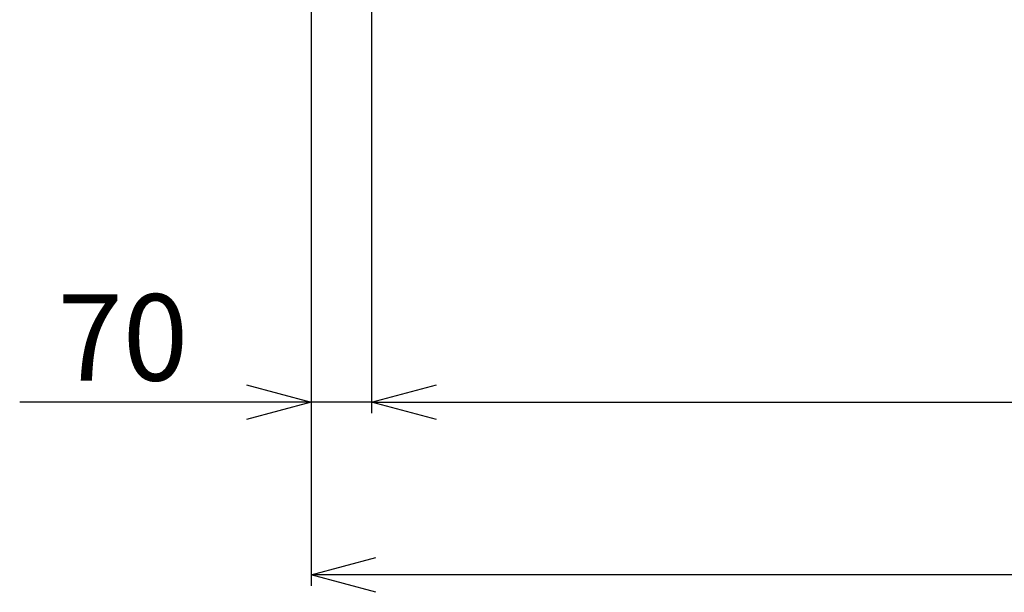
# Model space of a CAD drawing. Extents: x -22 to 21701, y -742 to 14601.
# Drawn here: x 1432 to 2572, y 11455 to 12118 of the extents above; entities that cross this region are included whole.
import ezdxf

# ---------------------------------------------------------------- set-up
doc = ezdxf.new("R2010")
doc.units = 0
doc.header["$LTSCALE"] = 70
doc.layers.add('_0-2_LAYER_2', color=7, linetype='CONTINUOUS')
doc.styles.get("Standard").update_dxf_attribs({"font": 'txt', "bigfont": 'bigfont.shx'})

msp = doc.modelspace()

# ---------------------------------------------------------------- linework, layer by layer
at = {"layer": '_0-2_LAYER_2', "color": 7, "linetype": 'Continuous'}
for p, q in [((1770, 12230), (1770, 11462.5)), ((1840, 12205), (1840, 11662.3)), ((1695, 11695.1), (1770, 11675)), ((1840, 11675), (1915, 11695.1)), ((1770, 11675), (1432.5, 11675)), ((1770, 11675), (1695, 11654.9)), ((1840, 11675), (1770, 11675)), ((1840, 11675), (1990, 11675)), ((1915, 11654.9), (1840, 11675)), ((1990, 11675), (6560, 11675)), ((1770, 11475), (1845, 11495.1)), ((1845, 11454.9), (1770, 11475)), ((7355, 11475), (1770, 11475))]:
    msp.add_line(p, q, dxfattribs=at)

# ---------------------------------------------------------------- texts
at = {"layer": '_0-2_LAYER_2', "color": 7}
msp.add_text('70', height=100, dxfattribs=at).set_placement((1476.2, 11700))

doc.saveas('drawing.dxf')
